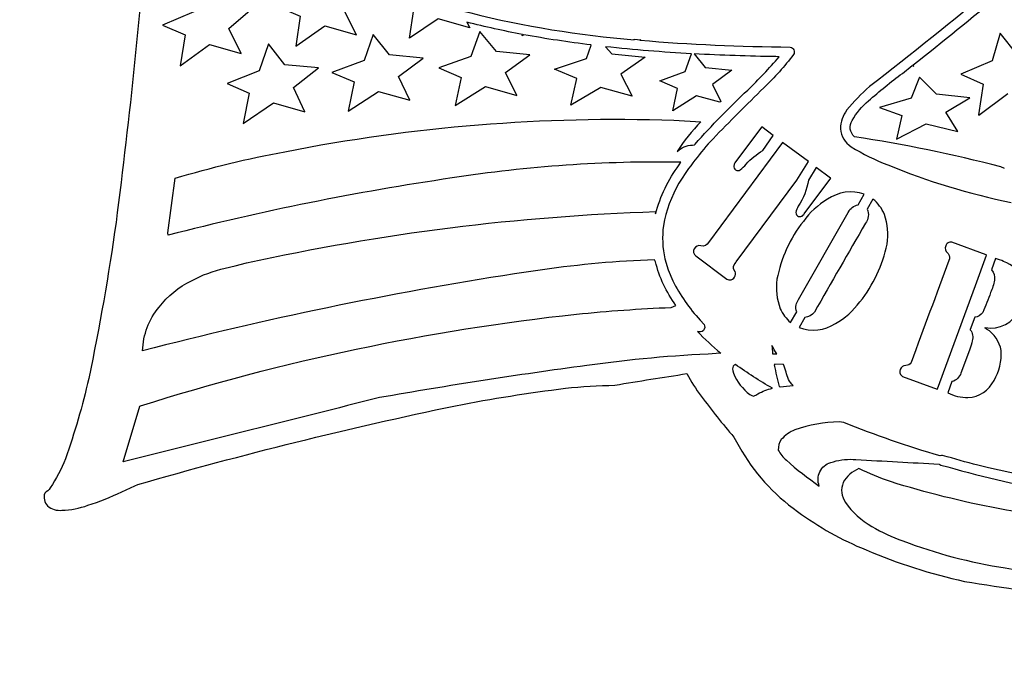
# Model space of a CAD drawing. Extents: x 1.2 to 67.4, y 0.4 to 30.3.
# Drawn here: x 1.3 to 13.8, y 1.4 to 9.7 of the extents above; entities that cross this region are included whole.
import ezdxf

# ---------------------------------------------------------------- set-up
doc = ezdxf.new("R2010")
doc.units = 0
doc.linetypes.add('0', pattern=[0])
doc.layers.add('1', color=7, linetype='0')

msp = doc.modelspace()

# ---------------------------------------------------------------- linework, layer by layer
at = {"layer": '1'}
for points in [[(2.966381, 11.182785, -0.013763), (2.550356, 7.110861, -0.017639), (2.202734, 5.125579, -0.028846), (1.905941, 4.103579, -0.053089), (1.714491, 3.734937, -0.078039), (1.643433, 3.669495, 0.255678), (1.679123, 3.505127, 0.210529), (1.862964, 3.451469, 0.085055), (2.191569, 3.514417, 0.03429), (2.62347, 3.684387), (2.789095, 3.763092), (2.827078, 3.777741, -0.018906), (6.869553, 4.779437, -0.018032), (8.265939, 5.001807, -0.021882), (8.895484, 5.041229, -0.005378), (9.811467, 5.187866, 0.044835), (9.994336, 4.902405, 0.020252), (10.409188, 4.381653), (10.474759, 4.262405, 0.111861), (11.217772, 3.435772, 0.063223), (12.090059, 2.947015, 0.047406), (13.343084, 2.545812, 0.020879), (16.356791, 2.182967, 0.006042)], [(13.851796, 7.797134), (13.802927, 7.817855, 0.026187), (11.942029, 8.200256, -0.358173), (11.912232, 8.407974, -0.090404), (12.121837, 8.65744, -0.020887), (12.551734, 9.007004), (12.678193, 9.10524), (12.698792, 9.09993), (12.689544, 9.114227, 0.00754), (13.802573, 10.018936, 0.937325), (13.710521, 10.103336, -0.008602), (12.135905, 8.837932, 0.046943), (11.845212, 8.540834, 0.149502), (11.764392, 8.301835, 0.246411), (11.902368, 8.074203, 0.051184), (12.367186, 7.842251, 0.046999), (13.936423, 7.365311, 0.016429)], [(6.933832, 9.807648, 0.041999), (9.008166, 9.447168), (9.138994, 9.434783), (9.139852, 9.440353), (9.226197, 9.435135), (9.214571, 9.42804, 0.019425), (11.126746, 9.341752, -0.532847), (11.167459, 9.246338, -0.038876), (10.790522, 8.82355, 0.007658), (10.14351, 8.174624, 0.047776), (9.709888, 7.610079, 0.087968), (9.513336, 7.071693, 0.092857), (9.532754, 6.646103), (9.573169, 6.508926), (9.631682, 6.368683, 0.067186), (9.978575, 5.868143), (10.02925, 5.813354, -0.7643), (9.945239, 5.724762, 0.031953), (10.241446, 5.449249), (10.184011, 5.442079, 0.023686), (8.537819, 5.291602, 0.010359), (5.903503, 4.882669, 0.000192), (2.639617, 4.066571), (2.854412, 4.775543), (2.859955, 4.778244, -0.049712), (8.407726, 5.944576, -0.014393), (9.610206, 6.029877), (9.669761, 6.055756, -0.091508), (9.409951, 6.611816), (9.398993, 6.633241, 0.029863), (7.974754, 6.507858), (7.617641, 6.456986, 0.025215), (2.889427, 5.477737), (2.888541, 5.479889, -0.165909), (3.097478, 6.03448, -0.112605), (3.509731, 6.369378, -0.0673), (3.937962, 6.528412), (4.064116, 6.560654), (4.210139, 6.595764, -0.046444), (9.417167, 7.24794), (9.413259, 7.220383, -0.092273), (9.711463, 7.842654), (9.734266, 7.876462, 0.042777), (6.824056, 7.676182, 0.026394), (3.215145, 6.949281), (3.209885, 6.979309), (3.302886, 7.673218, -0.026656), (4.696124, 8.010283, -0.057012), (9.646344, 8.411317), (9.989718, 8.39122, 0.050123), (9.686446, 8.013336, -0.185775), (9.883614, 8.095634), (9.906259, 8.098175), (9.916889, 8.105911, -0.02504), (10.585296, 8.793742, 0.020718), (10.984731, 9.216507), (10.943271, 9.219711, -0.010027), (9.904069, 9.254303), (10.045314, 9.081421), (10.046014, 9.081116), (10.381955, 9.046448), (10.135703, 8.865891), (10.240991, 8.649857), (10.240951, 8.649261), (10.23039, 8.638626), (9.934655, 8.722641), (9.632194, 8.530487), (9.691953, 8.816193), (9.468305, 8.912292), (9.790532, 9.028275), (9.871022, 9.256012, -0.013371), (8.777797, 9.345703), (8.855103, 9.256577), (9.280648, 9.211792), (9.28036, 9.211288), (8.971026, 8.997818), (9.1165, 8.717773), (8.718404, 8.82814), (8.717278, 8.82785), (8.337049, 8.600967), (8.410033, 8.942963), (8.126533, 9.059906), (8.126716, 9.060272), (8.532599, 9.195526), (8.595521, 9.36676), (8.590528, 9.368134, -0.015298), (7.738817, 9.498367), (7.716437, 9.484085), (7.719007, 9.501985, -0.016619), (7.013762, 9.657805), (7.051999, 9.586121), (6.64959, 9.700546), (6.281628, 9.454498), (6.33738, 9.819733)], [(17.928017, 3.575897, -0.067338), (13.512155, 4.023666, -0.01079), (13.06391, 4.14827, 0.129188), (13.032786, 4.142334, -0.025826), (11.805702, 4.566925), (11.749841, 4.575333, 0.074688), (11.184439, 4.473803, 0.112686), (11.012243, 4.350003, 0.1615), (10.973153, 4.216446, 0.108897), (11.076371, 4.087921, 0.034876), (11.495547, 3.758804, -0.446065), (11.641006, 4.056903, -0.100141), (11.924746, 4.097122), (11.9621, 4.096152, 0.001552), (13.018968, 4.0383, 0.10367), (13.041768, 4.025955, 0.051056), (15.910582, 3.506561, 0.037712)]]:
    msp.add_lwpolyline(points, format="xyb", dxfattribs=at)
for points in [[(5.005198, 10.015625), (4.605919, 9.856705), (4.894059, 9.733017), (4.836307, 9.35289), (5.206044, 9.61235), (5.608496, 9.497742), (5.450727, 9.805679), (5.750071, 10.049927), (5.323529, 10.090454), (5.103098, 10.35585)], [(3.540951, 9.78949), (3.140099, 9.619385), (3.428158, 9.495193), (3.368505, 9.100632), (3.740142, 9.37439), (4.142812, 9.261093), (3.986263, 9.578125), (4.287396, 9.835449), (3.860205, 9.871445), (3.640641, 10.143311)], [(7.06512, 9.219803), (6.657378, 9.075729), (6.940907, 8.955704), (6.865901, 8.598969), (7.248443, 8.83847), (7.646935, 8.726059), (7.502755, 9.017029), (7.814307, 9.242432), (7.387982, 9.285889), (7.178618, 9.537811)], [(6.029775, 9.242859), (5.821386, 9.502304), (5.706152, 9.171677), (5.297271, 9.018951), (5.580556, 8.896866), (5.503678, 8.526459), (5.887847, 8.777725), (6.286176, 8.664307), (6.143246, 8.964996), (6.456288, 9.201416)], [(4.48998, 9.381424), (4.373117, 9.038345), (3.963042, 8.876526), (4.24611, 8.75296), (4.167442, 8.369232), (4.553212, 8.63269), (4.951541, 8.519043), (4.809831, 8.828781), (5.124393, 9.076462), (4.697445, 9.115143)], [(13.255578, 8.265961), (13.105458, 8.51265), (13.411555, 8.697433), (12.985232, 8.740723), (12.771012, 8.956436), (12.664432, 8.690033), (12.260541, 8.574356), (12.546023, 8.469086), (12.478614, 8.169067), (12.855432, 8.365952)]]:
    msp.add_lwpolyline(points, close=True, dxfattribs=at)
msp.add_lwpolyline([(14.013494, 9.247116), (13.794328, 9.518677), (13.793754, 9.518524), (13.69406, 9.165222), (13.29342, 8.995193), (13.581349, 8.871063), (13.521907, 8.477188), (13.522466, 8.476974), (13.893554, 8.750229)], dxfattribs=at)
for points in [[(10.408494, 7.831589, 0.681241), (10.487988, 7.780014, 0.07298), (10.564206, 7.850952, -0.075637), (10.776795, 8.02652), (10.908921, 8.216202), (10.762519, 8.324722), (10.759852, 8.32283), (10.422595, 7.867676, 0.096353)], [(10.374511, 6.382004, 0.521226), (10.414072, 6.504743, -0.333039), (10.425454, 6.590744), (10.432384, 6.600769), (10.439679, 6.610535), (11.208741, 7.648224), (11.356381, 7.88443), (11.028356, 8.127441), (10.086661, 6.85733, -0.395699), (9.990079, 6.814805, 0.808651), (9.923078, 6.685196), (10.320724, 6.390503, 0.206912)], [(11.35719, 7.649872, -0.112964), (11.225794, 7.3169, 0.084135), (11.196705, 7.235922, 0.677342), (11.287436, 7.202316), (11.296662, 7.210541), (11.304753, 7.219879), (11.640199, 7.672363), (11.639276, 7.674744), (11.457126, 7.809784)], [(11.200871, 6.062744, -0.069275), (11.229035, 6.13089), (11.863521, 7.238022, -0.242746), (11.990966, 7.336456), (12.067548, 7.469771, 0.237792), (11.599104, 7.406555, 0.100995), (11.292337, 7.124133, 0.120007), (10.956351, 6.387989, 0.125935), (10.99841, 6.014034, 0.112793), (11.130649, 5.838867), (11.20773, 5.973053, -0.161145)], [(11.238055, 5.774918, 0.237228), (11.700774, 5.824324, 0.10466), (12.011136, 6.100252, 0.119861), (12.357546, 6.835169, 0.122305), (12.32424, 7.212306, 0.127919), (12.176536, 7.408554), (12.103024, 7.280609, -0.279739), (12.082389, 7.100444, 0.001965), (11.433076, 5.969053, -0.21755), (11.31158, 5.902893)], [(13.138938, 6.707977, -0.298645), (13.141483, 6.628918, -0.002352), (12.662018, 5.330376, -0.307354), (12.594487, 5.292633, 0.674934), (12.544559, 5.158112), (12.55445, 5.153458), (12.995538, 4.990921), (12.998628, 4.99559), (13.481786, 6.307663), (13.620189, 6.696762), (13.617299, 6.698257), (13.179143, 6.859634, 0.415821), (13.104995, 6.813995, 0.381821), (13.128005, 6.720795), (13.133594, 6.714493)], [(13.603663, 5.773911, 0.348295), (14.039828, 6.004165, 0.194702), (14.075818, 6.384325, 0.221005), (13.840034, 6.613841, 0.024387), (13.737628, 6.653931), (13.68629, 6.509613, -0.239698), (13.722787, 6.377594, -0.063436), (13.673871, 6.218552, -0.030404), (13.573313, 5.966581, -0.218917), (13.471549, 5.905899), (13.416013, 5.749771), (13.415778, 5.746262, -0.239899), (13.441499, 5.605408, -0.042133), (13.409297, 5.500473), (13.303649, 5.213989, -0.219969), (13.204412, 5.093231), (13.180444, 5.087509), (13.129066, 4.9431, 0.104698), (13.386314, 4.882619, 0.267485), (13.718306, 5.102531, 0.153585), (13.807037, 5.48133, 0.218684), (13.623808, 5.754821), (13.602008, 5.76944)], [(10.901849, 5.440842), (10.956494, 5.438583, -0.024719), (10.892825, 5.547913, 0.013788)], [(10.714162, 4.93013, -0.075226), (10.89902, 5.002869, -0.027466), (10.42793, 5.305237, 0.332836), (10.393325, 5.250626), (10.395902, 5.223129), (10.40426, 5.192474, 0.138151), (10.613612, 4.922272), (10.637769, 4.909286), (10.659305, 4.902969, 0.032865)], [(10.928531, 5.307343), (10.923291, 5.295456, 0.017318), (10.984038, 5.025513), (10.998069, 5.021179, -0.019996), (11.161492, 5.036362, -0.166757), (11.073817, 5.208344, 0.036457), (11.038295, 5.304657)], [(22.187103, 2.286513, 0.034542), (20.837549, 2.595902, 0.011117), (19.167526, 2.830255, 0.003059), (17.207924, 3.063414, -0.027774), (13.771243, 3.472164, -0.028823), (12.402267, 3.814301, -0.029096), (11.999234, 3.979645, 0.176783), (11.799111, 3.802551, 0.255105), (11.82797, 3.550735, 0.11622), (12.16438, 3.244431, 0.051773), (12.558048, 3.061359, 0.052678), (13.860105, 2.717081, 0.024892), (15.330558, 2.543813, 0.004799), (17.26783, 2.423568, -0.030068), (20.284986, 2.046682, -0.003483), (22.344662, 1.646386, 0.005465), (23.291069, 1.474827, 0.021556), (24.383175, 1.351807, 0.303674), (24.31073, 1.477539, 0.104167), (23.919794, 1.615425, -0.062803), (23.145533, 1.840099, -0.035275), (23.054432, 1.895538, -0.094996), (22.850899, 1.985611, -0.023942), (22.646881, 2.128829, 0.013343)]]:
    msp.add_lwpolyline(points, format="xyb", close=True, dxfattribs=at)

doc.saveas('drawing.dxf')
